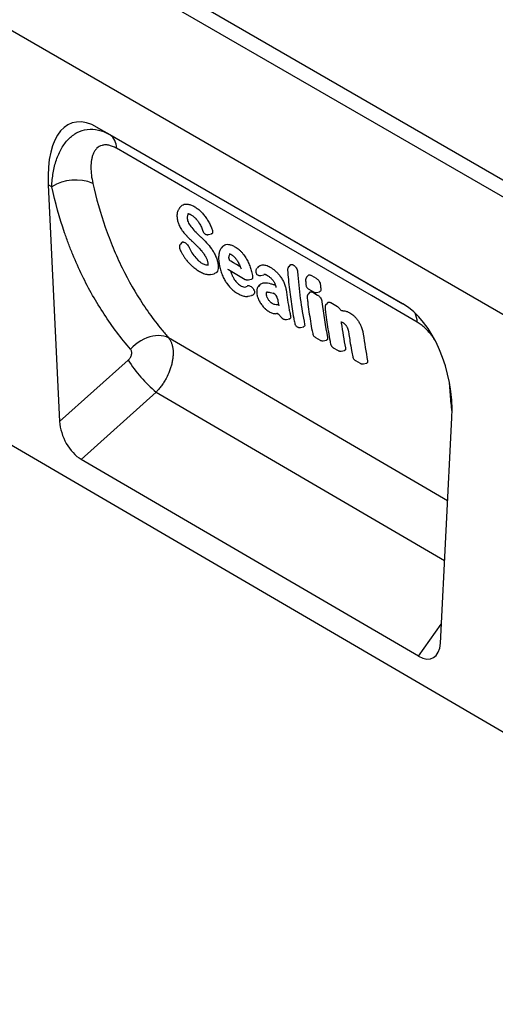
# Model space of a CAD drawing. Units: millimetres. Extents: x -594 to 1138, y -456 to 687.
# Drawn here: x -123 to -5, y -456 to -213 of the extents above; entities that cross this region are included whole.
import ezdxf

# ---------------------------------------------------------------- set-up
doc = ezdxf.new("R2010")
doc.units = ezdxf.units.MM
doc.layers.add('132403', color=7, linetype='Continuous')

# ---------------------------------------------------------------- blocks, each defined once
blk = doc.blocks.new('1038045-M_002_ISO_view')
for p, q in [((-92.23, -53.46), (-799.33, 354.75)), ((-94.79, -56.16), (-801.9, 352.04)), ((-202.41, -23.13), (-771.26, 305.27)), ((-202.41, -23.13), (-771.26, 305.27)), ((-809.68, 227.66), (-103.28, -184.21)), ((-243.69, -10.94), (-319.32, 32.73)), ((-319.32, 32.73), (-316.24, 30.95)), ((-316.24, 30.95), (-243.68, -10.94)), ((-331.46, 18.56), (-328.64, -40)), ((-330.59, 18.05), (-331.46, 18.56)), ((-298.55, 13.25), (-298.95, 12.79)), ((-291.8, 6.21), (-291.07, 6.36)), ((-298.38, 4.28), (-298.74, 3.88)), ((-288.22, 3.31), (-288.62, 2.86)), ((-288.22, 3.29), (-288.03, 3.49)), ((-279.37, -1.66), (-279.75, -2.08)), ((-278.88, -1.72), (-278.88, -1.72)), ((-271.54, -1.3), (-271.94, -1.75)), ((-291.23, -3.63), (-290.39, -3.46)), ((-281.93, -5.01), (-281.14, -4.84)), ((-278.85, -3.93), (-278.09, -3.77)), ((-277.92, -3.7), (-278.11, -3.76)), ((-277.79, -3.62), (-277.92, -3.7)), ((-267.09, -3.88), (-267.49, -4.34)), ((-266.32, -3.89), (-265.15, -4.57)), ((-279.06, -6.2), (-279.42, -6.61)), ((-279.42, -6.6), (-279.05, -6.2)), ((-279.42, -6.6), (-279.42, -6.6)), ((-266.99, -7.28), (-265.83, -7.96)), ((-282.06, -9.06), (-282.06, -9.06)), ((-281.96, -9.04), (-281.15, -8.88)), ((-276.46, -8.13), (-275.75, -8.32)), ((-266.71, -8.04), (-267.11, -8.49)), ((-265.97, -8.07), (-264.8, -8.75)), ((-265.05, -8.1), (-264.33, -7.95)), ((-276.94, -10.76), (-276.94, -10.76)), ((-276.94, -10.76), (-276.94, -10.76)), ((-262.28, -10.6), (-262.67, -11.05)), ((-261.53, -10.63), (-259.89, -11.58)), ((-274.95, -13.34), (-274.94, -13.34)), ((-274.9, -13.33), (-274.9, -13.33)), ((-273.52, -14.49), (-273.29, -14.62)), ((-272.53, -14.77), (-271.68, -14.6)), ((-269.06, -16.77), (-268.21, -16.6)), ((-232.59, -59.64), (-301.66, -19.35)), ((-265.32, -19.23), (-264.15, -19.9)), ((-263.39, -20.05), (-262.54, -19.88)), ((-260.89, -21.79), (-259.72, -22.47)), ((-258.96, -22.61), (-258.11, -22.44)), ((-328.64, -40), (-311.67, -24.83)), ((-255.41, -24.96), (-254.24, -25.63)), ((-253.48, -25.78), (-252.63, -25.6)), ((-304.72, -32.76), (-323.31, -49.39)), ((-304.72, -32.76), (-233.35, -74.39)), ((-231.98, -32.18), (-231.85, -32.27)), ((-234.39, -94.89), (-231.55, -39.12)), ((-239.77, -98.09), (-323.31, -49.39)), ((-239.77, -98.09), (-234.15, -90.14))]:
    blk.add_line(p, q)
at = {"flags": 128}
for points in [[(-240.12, -15.43), (-251.43, -8.9), (-296.69, 17.23), (-314.58, 27.56)], [(-287.09, -2.33), (-286.85, -2.46), (-282.7, -4.86)], [(-283.93, -1.75), (-284.19, -1.6), (-284.88, -1.19), (-285.58, -0.79), (-286.28, -0.39)], [(-274.73, -13.3), (-274.79, -13.31), (-274.87, -13.33), (-274.9, -13.33), (-274.9, -13.33), (-274.9, -13.33)], [(-301.66, -19.35), (-302.22, -19.11), (-302.83, -18.93), (-303.48, -18.82), (-304.16, -18.79), (-304.87, -18.83), (-305.59, -18.94), (-306.32, -19.12), (-307.06, -19.37), (-307.79, -19.69), (-308.5, -20.07), (-309.2, -20.51), (-309.86, -21.01), (-310.49, -21.55), (-311.07, -22.14)]]:
    blk.add_lwpolyline(points, dxfattribs=at)
for centre, radius, start, end in [((-318.47, 27.76), 3.89, 357.0417, 54.9633), ((-324.67, 8.25), 11.45, 68.2397, 121.139), ((-276.53, -10.03), 1.88, 9.6499, 65.5216), ((-273.02, -13.62), 1, 212.0744, 239.9813), ((-245.06, -15.47), 4.94, 0.4162, 27.0174), ((-282.84, -6.61), 34.11, 212.2982, 230.0839)]:
    blk.add_arc(centre, radius, start, end)
for centre, major_axis, ratio, start_param, end_param in [((-316.98, 8.28), (-8.7, 25.5), 0.455959, 5.802415, 7.290164), ((-246.02, -32.68), (-4.55, 23.11), 0.596848, 4.314705, 5.802453), ((-322.93, -42.4), (-3.49, 7.44), 0.609465, 0.97699, 2.418529), ((-240.1, -90.69), (-3.86, 7.85), 0.538571, 2.460172, 3.910691)]:
    blk.add_ellipse(centre, major_axis=major_axis, ratio=ratio, start_param=start_param, end_param=end_param)
for points, knots in [([(-330.59, 18.05), (-330.54, 19.25), (-330.42, 20.4), (-330.04, 22.6), (-329.78, 23.66), (-329.1, 25.67), (-328.68, 26.63), (-327.68, 28.37), (-327.11, 29.14), (-326.14, 30.14), (-325.79, 30.45), (-325.07, 31), (-324.69, 31.24), (-323.52, 31.85), (-322.69, 32.12), (-320.9, 32.35), (-319.99, 32.3), (-318.58, 31.97), (-318.11, 31.82), (-317.17, 31.44), (-316.7, 31.22), (-316.24, 30.95)], [0, 0, 0, 0, 0.125, 0.125, 0.25, 0.25, 0.375, 0.375, 0.5, 0.5, 0.5625, 0.5625, 0.625, 0.625, 0.75, 0.75, 0.875, 0.875, 0.9375, 0.9375, 1, 1, 1, 1]), ([(-314.58, 27.56), (-314.91, 27.75), (-315.23, 27.9), (-315.86, 28.16), (-316.17, 28.25), (-316.77, 28.37), (-317.06, 28.4), (-317.48, 28.39), (-317.61, 28.38), (-317.88, 28.35), (-318.01, 28.32), (-318.62, 28.15), (-319.04, 27.91), (-319.58, 27.4), (-319.74, 27.21), (-320.03, 26.79), (-320.15, 26.56), (-320.38, 26.08), (-320.47, 25.82), (-320.63, 25.28), (-320.7, 25), (-320.85, 24.13), (-320.9, 23.52), (-320.91, 21.64), (-320.73, 20.29), (-320.42, 18.89)], [0, 0, 0, 0, 0.0625, 0.0625, 0.125, 0.125, 0.1875, 0.1875, 0.21875, 0.21875, 0.25, 0.25, 0.375, 0.375, 0.4375, 0.4375, 0.5, 0.5, 0.5625, 0.5625, 0.625, 0.625, 0.75, 0.75, 1, 1, 1, 1]), ([(-311.07, -22.14), (-313.43, -19.42), (-315.61, -16.55), (-319.61, -10.47), (-321.42, -7.27), (-323.88, -2.23), (-324.65, -0.5), (-325.74, 2.14), (-326.09, 3.03), (-326.77, 4.83), (-327.1, 5.74), (-328.67, 10.33), (-329.73, 14.12), (-330.59, 18.05)], [0, 0, 0, 0, 0.25, 0.25, 0.5, 0.5, 0.625, 0.625, 0.6875, 0.6875, 0.75, 0.75, 1, 1, 1, 1]), ([(-320.42, 18.89), (-319.59, 15.15), (-318.57, 11.54), (-317.05, 7.18), (-316.74, 6.32), (-316.09, 4.61), (-315.75, 3.76), (-314.7, 1.24), (-313.95, -0.4), (-311.59, -5.19), (-309.85, -8.24), (-306.97, -12.58), (-305.97, -13.99), (-304.4, -16.04), (-303.87, -16.72), (-303.05, -17.72), (-302.78, -18.05), (-302.22, -18.71), (-301.94, -19.03), (-301.66, -19.35)], [0, 0, 0, 0, 0.25, 0.25, 0.3125, 0.3125, 0.375, 0.375, 0.5, 0.5, 0.75, 0.75, 0.875, 0.875, 0.9375, 0.9375, 0.96875, 0.96875, 1, 1, 1, 1]), ([(-298.95, 12.79), (-298.98, 12.75), (-299.1, 12.62), (-299.23, 12.41), (-299.33, 12.2), (-299.36, 12.14), (-299.36, 12.13)], [0, 0, 0, 0, 0.190916, 0.664208, 0.958083, 1, 1, 1, 1]), ([(-298.56, 13.24), (-298.55, 13.25), (-298.42, 13.41), (-298.25, 13.51), (-298.08, 13.6)], [0, 0, 0, 0, 0.070296, 1, 1, 1, 1]), ([(-298.08, 13.6), (-297.9, 13.68), (-297.71, 13.74), (-297.28, 13.78), (-297.05, 13.77), (-296.81, 13.72)], [0, 0, 0, 0, 0.5, 0.5, 1, 1, 1, 1]), ([(-296.81, 13.72), (-296.56, 13.68), (-296.3, 13.61), (-295.76, 13.39), (-295.48, 13.26), (-295.21, 13.1)], [0, 0, 0, 0, 0.5, 0.5, 1, 1, 1, 1]), ([(-295.21, 13.1), (-294.94, 12.94), (-294.66, 12.76), (-294.13, 12.34), (-293.86, 12.11), (-293.61, 11.85)], [0, 0, 0, 0, 0.5, 0.5, 1, 1, 1, 1]), ([(-299.37, 12.11), (-299.38, 12.08), (-299.41, 12.01), (-299.49, 11.78), (-299.56, 11.46), (-299.6, 11.01), (-299.59, 10.64), (-299.57, 10.43), (-299.56, 10.37)], [0, 0, 0, 0, 0.061651, 0.15688, 0.394288, 0.641519, 0.907643, 1, 1, 1, 1]), ([(-299.56, 10.36), (-299.55, 10.27), (-299.53, 10.03), (-299.45, 9.63), (-299.33, 9.18), (-299.21, 8.85), (-299.13, 8.67), (-299.11, 8.62)], [0, 0, 0, 0, 0.159883, 0.444983, 0.692309, 0.924659, 1, 1, 1, 1]), ([(-296.97, 10.97), (-297.01, 10.86), (-297.04, 10.75), (-297.07, 10.49), (-297.07, 10.35), (-297.06, 10.2)], [0, 0, 0, 0, 0.5, 0.5, 1, 1, 1, 1]), ([(-297.06, 10.2), (-297.04, 10.02), (-297.01, 9.84), (-296.89, 9.46), (-296.82, 9.26), (-296.71, 9.07)], [0, 0, 0, 0, 0.5, 0.5, 1, 1, 1, 1]), ([(-297.01, 11.36), (-297.01, 11.36), (-296.97, 11.37), (-296.9, 11.37), (-296.81, 11.36), (-296.79, 11.36)], [0, 0, 0, 0, 0.219864, 0.782604, 1, 1, 1, 1]), ([(-296.68, 11.34), (-296.69, 11.33), (-296.75, 11.3), (-296.85, 11.18), (-296.92, 11.05), (-296.97, 10.97)], [0, 0, 0, 0, 0.057996, 0.442756, 1, 1, 1, 1]), ([(-296.8, 11.36), (-296.8, 11.36), (-296.76, 11.35), (-296.71, 11.34), (-296.57, 11.31), (-296.38, 11.24), (-296.21, 11.16), (-296.1, 11.1), (-296.08, 11.08)], [0, 0, 0, 0, 0.002349, 0.151619, 0.33417, 0.659202, 0.90835, 1, 1, 1, 1]), ([(-296.09, 11.08), (-296.01, 11.04), (-295.83, 10.94), (-295.55, 10.74), (-295.26, 10.5), (-295.06, 10.32), (-294.97, 10.21), (-294.94, 10.19)], [0, 0, 0, 0, 0.182055, 0.472433, 0.73599, 0.941695, 1, 1, 1, 1]), ([(-294.95, 10.19), (-294.9, 10.14), (-294.76, 9.99), (-294.52, 9.7), (-294.27, 9.35), (-294.12, 9.1), (-294.05, 8.99)], [0, 0, 0, 0, 0.1385558, 0.4293564, 0.7375308, 1, 1, 1, 1]), ([(-293.61, 11.85), (-293.37, 11.61), (-293.14, 11.35), (-292.69, 10.8), (-292.48, 10.52), (-292.29, 10.22)], [0, 0, 0, 0, 0.5, 0.5, 1, 1, 1, 1]), ([(-292.29, 10.22), (-292.09, 9.92), (-291.91, 9.62), (-291.57, 9), (-291.41, 8.69), (-291.27, 8.37)], [0, 0, 0, 0, 0.5, 0.5, 1, 1, 1, 1]), ([(-299.11, 8.62), (-299.08, 8.56), (-298.98, 8.33), (-298.77, 7.94), (-298.52, 7.52), (-298.34, 7.27), (-298.27, 7.18)], [0, 0, 0, 0, 0.129377, 0.454303, 0.799612, 1, 1, 1, 1]), ([(-294.05, 8.99), (-294, 8.91), (-293.87, 8.68), (-293.66, 8.28), (-293.5, 7.91), (-293.41, 7.7), (-293.39, 7.65)], [0, 0, 0, 0, 0.170794, 0.52651, 0.903454, 1, 1, 1, 1]), ([(-293.39, 7.65), (-293.38, 7.62), (-293.3, 7.42), (-293.23, 7.22), (-293.17, 7.06)], [0, 0, 0, 0, 0.180571, 1, 1, 1, 1]), ([(-290.88, 7.43), (-290.84, 7.3), (-290.76, 7.02), (-290.77, 6.68), (-290.88, 6.44), (-291.02, 6.39), (-291.09, 6.37)], [0, 0, 0, 0, 0.262523, 0.52504, 0.787424, 1, 1, 1, 1]), ([(-298.27, 7.17), (-298.21, 7.08), (-298.02, 6.83), (-297.68, 6.42), (-297.38, 6.08), (-297.2, 5.9), (-297.17, 5.87)], [0, 0, 0, 0, 0.194723, 0.549888, 0.922719, 1, 1, 1, 1]), ([(-297.17, 5.87), (-297.1, 5.79), (-296.72, 5.41), (-296.29, 4.99), (-295.94, 4.66), (-295.89, 4.61)], [0, 0, 0, 0, 0.174201, 0.898994, 1, 1, 1, 1]), ([(-294.88, 6.78), (-294.78, 6.68), (-294.67, 6.57), (-294.56, 6.47), (-294.46, 6.37), (-294.35, 6.26), (-294.24, 6.16), (-294.03, 5.95), (-293.82, 5.75), (-293.61, 5.54)], [0, 0, 0, 0, 0.000464334, 0.000464334, 0.000464334, 0.000928668, 0.000928668, 0.000928668, 0.0018562, 0.0018562, 0.0018562, 0.0018562]), ([(-293.16, 7.05), (-293.16, 7.03), (-293.11, 6.92), (-293, 6.73), (-292.82, 6.51), (-292.62, 6.35), (-292.46, 6.27), (-292.36, 6.23), (-292.31, 6.22), (-292.3, 6.22), (-292.3, 6.22)], [0, 0, 0, 0, 0.058666, 0.285569, 0.52398, 0.74501, 0.890058, 0.9638, 0.996394, 1, 1, 1, 1]), ([(-292.25, 6.2), (-292.25, 6.2), (-292.23, 6.2), (-292.15, 6.19), (-292, 6.17), (-291.88, 6.2), (-291.82, 6.21)], [0, 0, 0, 0, 0.007203, 0.121891, 0.601327, 1, 1, 1, 1]), ([(-298.73, 3.87), (-298.78, 3.82), (-298.87, 3.7), (-298.96, 3.49), (-299, 3.27), (-299, 3.04), (-298.97, 2.86), (-298.93, 2.74), (-298.91, 2.7), (-298.9, 2.69)], [0, 0, 0, 0, 0.167154, 0.354487, 0.530308, 0.70731, 0.87971, 0.977272, 1, 1, 1, 1]), ([(-298.9, 2.68), (-298.87, 2.61), (-298.76, 2.35), (-298.59, 1.99), (-298.43, 1.7), (-298.38, 1.6)], [0, 0, 0, 0, 0.209621, 0.712082, 1, 1, 1, 1]), ([(-298.36, 4.27), (-298.35, 4.29), (-298.29, 4.39), (-298.11, 4.41), (-297.94, 4.37), (-297.87, 4.35)], [0, 0, 0, 0, 0.183931, 0.670112, 1, 1, 1, 1]), ([(-297.86, 4.35), (-297.74, 4.31), (-297.62, 4.25), (-297.37, 4.07), (-297.25, 3.96), (-296.9, 3.6), (-296.7, 3.3), (-296.57, 3.01)], [0, 0, 0, 0, 0.25, 0.25, 0.5, 0.5, 1, 1, 1, 1]), ([(-295.89, 4.61), (-295.82, 4.54), (-295.39, 4.14), (-294.96, 3.72), (-294.6, 3.37)], [0, 0, 0, 0, 0.169975, 1, 1, 1, 1]), ([(-294.6, 3.37), (-294.54, 3.31), (-294.31, 3.09), (-293.96, 2.72), (-293.63, 2.35), (-293.46, 2.14), (-293.42, 2.09)], [0, 0, 0, 0, 0.16391, 0.54058, 0.895585, 1, 1, 1, 1]), ([(-291.05, 2.69), (-290.85, 2.42), (-290.67, 2.13), (-290.34, 1.56), (-290.19, 1.27), (-290.05, 0.98)], [0, 0, 0, 0, 0.5, 0.5, 1, 1, 1, 1]), ([(-288.57, 2.9), (-288.62, 2.84), (-288.75, 2.69), (-288.91, 2.4), (-289.06, 2.05), (-289.16, 1.73), (-289.19, 1.54), (-289.2, 1.49)], [0, 0, 0, 0, 0.145316, 0.367892, 0.60992, 0.881817, 1, 1, 1, 1]), ([(-288.03, 3.49), (-287.88, 3.62), (-287.7, 3.71), (-287.29, 3.82), (-287.06, 3.82), (-286.81, 3.79)], [0, 0, 0, 0, 0.5, 0.5, 1, 1, 1, 1]), ([(-286.81, 3.79), (-286.57, 3.76), (-286.31, 3.69), (-285.78, 3.48), (-285.5, 3.35), (-285.23, 3.19)], [0, 0, 0, 0, 0.5, 0.5, 1, 1, 1, 1]), ([(-285.23, 3.19), (-284.89, 3), (-284.55, 2.76), (-284.05, 2.34), (-283.88, 2.18), (-283.57, 1.86), (-283.41, 1.68), (-283.27, 1.49)], [0, 0, 0, 0, 0.5, 0.5, 0.75, 0.75, 1, 1, 1, 1]), ([(-298.37, 1.6), (-298.31, 1.48), (-298.14, 1.18), (-297.82, 0.69), (-297.49, 0.22), (-297.27, -0.05), (-297.19, -0.15)], [0, 0, 0, 0, 0.192758, 0.515437, 0.823232, 1, 1, 1, 1]), ([(-293.42, 2.09), (-293.37, 2.02), (-293.21, 1.83), (-292.96, 1.49), (-292.69, 1.09), (-292.54, 0.81), (-292.47, 0.69)], [0, 0, 0, 0, 0.14431, 0.43347, 0.738423, 1, 1, 1, 1]), ([(-292.47, 0.69), (-292.46, 0.67), (-292.39, 0.53), (-292.27, 0.29), (-292.14, -0.05), (-292.04, -0.4), (-291.99, -0.61), (-291.97, -0.74), (-291.97, -0.75)], [0, 0, 0, 0, 0.0360274, 0.2546139, 0.4787537, 0.7166839, 0.9785519, 1, 1, 1, 1]), ([(-290.05, 0.98), (-289.9, 0.64), (-289.77, 0.31), (-289.58, -0.33), (-289.51, -0.64), (-289.46, -0.93)], [0, 0, 0, 0, 0.5, 0.5, 1, 1, 1, 1]), ([(-289.21, 1.47), (-289.22, 1.39), (-289.25, 1.24), (-289.28, 0.89), (-289.29, 0.41), (-289.26, -0.23), (-289.2, -0.72), (-289.16, -0.98), (-289.16, -1.01)], [0, 0, 0, 0, 0.098141, 0.202454, 0.431951, 0.682959, 0.970343, 1, 1, 1, 1]), ([(-286.76, 0.4), (-286.77, 0.34), (-286.76, 0.27), (-286.71, 0.13), (-286.68, 0.05), (-286.59, -0.1), (-286.53, -0.17), (-286.41, -0.3), (-286.34, -0.35), (-286.28, -0.39)], [0, 0, 0, 0, 0.25, 0.25, 0.5, 0.5, 0.75, 0.75, 1, 1, 1, 1]), ([(-286.76, 0.4), (-286.76, 0.41), (-286.76, 0.43), (-286.76, 0.44), (-286.76, 0.45), (-286.76, 0.47), (-286.76, 0.48), (-286.75, 0.51), (-286.75, 0.53), (-286.75, 0.56)], [0, 0, 0, 0, 0.0000669099, 0.0000669099, 0.0000669099, 0.0001338197, 0.0001338197, 0.0001338197, 0.0002508891, 0.0002508891, 0.0002508891, 0.0002508891]), ([(-286.71, 1.46), (-286.71, 1.46), (-286.69, 1.46), (-286.71, 1.46), (-286.68, 1.46), (-286.62, 1.46), (-286.48, 1.42), (-286.31, 1.35), (-286.18, 1.29), (-286.1, 1.24), (-286.08, 1.23)], [0, 0, 0, 0, 0.000428, 0.064851, 0.142579, 0.359469, 0.572347, 0.789789, 0.957438, 1, 1, 1, 1]), ([(-286.1, 1.24), (-286.04, 1.2), (-285.9, 1.12), (-285.69, 0.96), (-285.44, 0.74), (-285.23, 0.52), (-285.11, 0.37), (-285.07, 0.31)], [0, 0, 0, 0, 0.159248, 0.390788, 0.634021, 0.868631, 1, 1, 1, 1]), ([(-285.07, 0.31), (-285.01, 0.24), (-284.86, 0.04), (-284.63, -0.3), (-284.42, -0.65), (-284.31, -0.87), (-284.27, -0.96)], [0, 0, 0, 0, 0.1936476, 0.4851539, 0.7941787, 1, 1, 1, 1]), ([(-283.27, 1.49), (-283, 1.16), (-282.75, 0.8), (-282.31, 0.07), (-282.11, -0.3), (-281.94, -0.67)], [0, 0, 0, 0, 0.5, 0.5, 1, 1, 1, 1]), ([(-297.19, -0.15), (-297.09, -0.27), (-296.86, -0.55), (-296.47, -0.98), (-296.08, -1.36), (-295.83, -1.58), (-295.74, -1.67)], [0, 0, 0, 0, 0.219208, 0.510446, 0.816968, 1, 1, 1, 1]), ([(-295.73, -1.67), (-295.63, -1.76), (-295.37, -1.98), (-294.94, -2.31), (-294.48, -2.62), (-294.17, -2.81), (-294.03, -2.89), (-294.03, -2.9)], [0, 0, 0, 0, 0.1866388, 0.4629412, 0.7523547, 0.9930703, 1, 1, 1, 1]), ([(-294.44, -0.08), (-294.26, -0.26), (-294.07, -0.42), (-293.7, -0.7), (-293.51, -0.82), (-293.33, -0.93)], [0, 0, 0, 0, 0.5, 0.5, 1, 1, 1, 1]), ([(-292.48, -1.26), (-292.41, -1.27), (-292.27, -1.29), (-292.08, -1.28), (-291.98, -1.25), (-291.93, -1.23)], [0, 0, 0, 0, 0.349615, 0.699293, 1, 1, 1, 1]), ([(-291.97, -0.74), (-291.96, -0.77), (-291.95, -0.86), (-291.93, -1.01), (-291.93, -1.2), (-291.94, -1.33), (-291.95, -1.37), (-291.96, -1.4), (-291.97, -1.41)], [0, 0, 0, 0, 0.068427, 0.250804, 0.532285, 0.799276, 0.93762, 1, 1, 1, 1]), ([(-289.46, -0.93), (-289.41, -1.24), (-289.38, -1.54), (-289.38, -2.08), (-289.41, -2.33), (-289.48, -2.54)], [0, 0, 0, 0, 0.5, 0.5, 1, 1, 1, 1]), ([(-289.15, -1.01), (-289.13, -1.14), (-289.08, -1.51), (-288.95, -2.11), (-288.76, -2.77), (-288.6, -3.27), (-288.48, -3.56), (-288.44, -3.66)], [0, 0, 0, 0, 0.151427, 0.44684, 0.681886, 0.897077, 1, 1, 1, 1]), ([(-284.27, -0.96), (-284.26, -0.97), (-284.18, -1.15), (-284.02, -1.48), (-283.86, -1.91), (-283.77, -2.17), (-283.74, -2.27)], [0, 0, 0, 0, 0.02698, 0.385887, 0.764647, 1, 1, 1, 1]), ([(-281.94, -0.67), (-281.76, -1.06), (-281.6, -1.44), (-281.33, -2.2), (-281.22, -2.57), (-281.13, -2.93)], [0, 0, 0, 0, 0.5, 0.5, 1, 1, 1, 1]), ([(-279.81, -2.14), (-279.81, -2.14), (-279.88, -2.2), (-279.96, -2.35), (-280.05, -2.57), (-280.09, -2.8), (-280.08, -3.03), (-280.02, -3.25), (-279.96, -3.41), (-279.92, -3.48), (-279.91, -3.48)], [0, 0, 0, 0, 0.007085, 0.18515, 0.346138, 0.506284, 0.659593, 0.82378, 0.996736, 1, 1, 1, 1]), ([(-279.48, -1.81), (-279.46, -1.76), (-279.44, -1.7), (-279.39, -1.67), (-279.37, -1.66)], [0, 0, 0, 0, 0.6624, 1, 1, 1, 1]), ([(-278.88, -1.72), (-278.88, -1.72), (-278.88, -1.72), (-278.88, -1.72), (-278.88, -1.72), (-278.88, -1.72), (-278.88, -1.72)], [0.0000000000004, 0.0000000000004, 0.0000000000004, 0.0000000000004, 0.0000000678122, 0.0000000678122, 0.0000000678122, 0.0000001278122, 0.0000001278122, 0.0000001278122, 0.0000001278122]), ([(-278.49, -1.3), (-278.22, -1.25), (-277.91, -1.28), (-277.22, -1.47), (-276.86, -1.64), (-276.5, -1.85)], [0, 0, 0, 0, 0.5, 0.5, 1, 1, 1, 1]), ([(-271.94, -1.76), (-271.95, -1.77), (-272.02, -1.83), (-272.11, -1.99), (-272.19, -2.21), (-272.22, -2.4), (-272.22, -2.52), (-272.21, -2.56), (-272.21, -2.57)], [0, 0, 0, 0, 0.049367, 0.327897, 0.597101, 0.848626, 0.96106, 1, 1, 1, 1]), ([(-271.54, -1.32), (-271.54, -1.31), (-271.48, -1.21), (-271.29, -1.16), (-271.03, -1.18), (-270.86, -1.26), (-270.8, -1.3)], [0, 0, 0, 0, 0.07277, 0.433964, 0.794905, 1, 1, 1, 1]), ([(-270.8, -1.3), (-270.67, -1.38), (-270.54, -1.48), (-270.36, -1.67), (-270.3, -1.73), (-270.19, -1.87), (-270.14, -1.95), (-269.99, -2.18), (-269.91, -2.34), (-269.8, -2.66), (-269.76, -2.81), (-269.75, -2.95)], [0, 0, 0, 0, 0.25, 0.25, 0.375, 0.375, 0.5, 0.5, 0.75, 0.75, 1, 1, 1, 1]), ([(-294.03, -2.89), (-293.86, -2.99), (-293.53, -3.17), (-293.04, -3.39), (-292.65, -3.52), (-292.45, -3.57), (-292.4, -3.58)], [0, 0, 0, 0, 0.302813, 0.60513, 0.897708, 1, 1, 1, 1]), ([(-292.37, -3.59), (-292.32, -3.6), (-292.16, -3.63), (-291.84, -3.67), (-291.51, -3.68), (-291.31, -3.64), (-291.23, -3.62)], [0, 0, 0, 0, 0.146323, 0.460307, 0.791528, 1, 1, 1, 1]), ([(-290.14, -3.37), (-290.22, -3.41), (-290.31, -3.45), (-290.41, -3.46), (-290.41, -3.46)], [0, 0, 0, 0, 0.983989, 1, 1, 1, 1]), ([(-289.48, -2.54), (-289.54, -2.74), (-289.62, -2.91), (-289.84, -3.19), (-289.98, -3.3), (-290.14, -3.37)], [0, 0, 0, 0, 0.5, 0.5, 1, 1, 1, 1]), ([(-288.44, -3.66), (-288.42, -3.72), (-288.33, -3.95), (-288.14, -4.37), (-287.87, -4.9), (-287.61, -5.34), (-287.43, -5.61), (-287.36, -5.71)], [0, 0, 0, 0, 0.080021, 0.354125, 0.607076, 0.842128, 1, 1, 1, 1]), ([(-286.34, -2.76), (-286.32, -2.83), (-286.25, -3.07), (-286.16, -3.31), (-286.1, -3.48)], [0, 0, 0, 0, 0.3013716, 1, 1, 1, 1]), ([(-286.1, -3.48), (-286.02, -3.7), (-285.92, -3.93), (-285.69, -4.4), (-285.55, -4.63), (-285.4, -4.86)], [0, 0, 0, 0, 0.5, 0.5, 1, 1, 1, 1]), ([(-285.4, -4.86), (-285.28, -5.04), (-285.16, -5.21), (-284.88, -5.54), (-284.74, -5.7), (-284.59, -5.84)], [0, 0, 0, 0, 0.5, 0.5, 1, 1, 1, 1]), ([(-282.69, -4.87), (-282.65, -4.89), (-282.54, -4.95), (-282.35, -5.01), (-282.12, -5.03), (-281.98, -5.01), (-281.91, -5)], [0, 0, 0, 0, 0.180379, 0.454933, 0.759158, 1, 1, 1, 1]), ([(-280.87, -4.22), (-280.86, -4.33), (-280.84, -4.56), (-280.95, -4.78), (-281.1, -4.82), (-281.16, -4.84)], [0, 0, 0, 0, 0.3548497, 0.7098038, 1, 1, 1, 1]), ([(-279.87, -3.56), (-279.81, -3.61), (-279.69, -3.72), (-279.48, -3.85), (-279.24, -3.92), (-279.01, -3.95), (-278.86, -3.92), (-278.8, -3.91)], [0, 0, 0, 0, 0.197438, 0.415829, 0.629503, 0.839022, 1, 1, 1, 1]), ([(-278.07, -3.58), (-278.07, -3.58), (-278.06, -3.58), (-277.98, -3.58), (-277.84, -3.61), (-277.63, -3.68), (-277.44, -3.76), (-277.3, -3.84), (-277.25, -3.87)], [0, 0, 0, 0, 0.118147, 0.303382, 0.497573, 0.69349, 0.889437, 1, 1, 1, 1]), ([(-277.26, -3.87), (-277.21, -3.9), (-277.05, -3.99), (-276.81, -4.16), (-276.52, -4.39), (-276.25, -4.65), (-276.01, -4.91), (-275.87, -5.09), (-275.82, -5.17)], [0, 0, 0, 0, 0.105903, 0.31325, 0.504207, 0.682712, 0.872965, 1, 1, 1, 1]), ([(-275.36, -2.68), (-275.14, -2.86), (-274.94, -3.06), (-274.54, -3.48), (-274.34, -3.71), (-274.16, -3.94)], [0, 0, 0, 0, 0.5, 0.5, 1, 1, 1, 1]), ([(-274.16, -3.94), (-273.96, -4.2), (-273.78, -4.46), (-273.44, -5.01), (-273.29, -5.29), (-273.16, -5.56)], [0, 0, 0, 0, 0.5, 0.5, 1, 1, 1, 1]), ([(-272.21, -2.58), (-272.15, -3.36), (-272.02, -4.97), (-271.76, -7.37), (-271.45, -9.79), (-271.1, -12.16), (-270.76, -14.14), (-270.53, -15.31), (-270.45, -15.71)], [0, 0, 0, 0, 0.172022, 0.355247, 0.538119, 0.720826, 0.903494, 1, 1, 1, 1]), ([(-269.75, -2.95), (-269.58, -5.22), (-269.35, -7.44), (-268.76, -11.79), (-268.4, -13.92), (-267.99, -16)], [0, 0, 0, 0, 0.5, 0.5, 1, 1, 1, 1]), ([(-267.48, -4.34), (-267.49, -4.35), (-267.56, -4.41), (-267.65, -4.57), (-267.73, -4.79), (-267.76, -4.99), (-267.76, -5.11), (-267.76, -5.16)], [0, 0, 0, 0, 0.042451, 0.319528, 0.589382, 0.835688, 1, 1, 1, 1]), ([(-267.09, -3.9), (-267.08, -3.89), (-267.03, -3.79), (-266.83, -3.74), (-266.57, -3.76), (-266.39, -3.86), (-266.32, -3.89)], [0, 0, 0, 0, 0.070709, 0.421992, 0.77294, 1, 1, 1, 1]), ([(-265.15, -4.57), (-265.08, -4.61), (-265.02, -4.65), (-264.89, -4.75), (-264.82, -4.81), (-264.7, -4.93), (-264.64, -5), (-264.53, -5.14), (-264.47, -5.22), (-264.33, -5.45), (-264.24, -5.62), (-264.12, -5.94), (-264.09, -6.1), (-264.08, -6.24)], [0, 0, 0, 0, 0.125, 0.125, 0.25, 0.25, 0.375, 0.375, 0.5, 0.5, 0.75, 0.75, 1, 1, 1, 1]), ([(-287.36, -5.71), (-287.33, -5.76), (-287.2, -5.95), (-286.94, -6.29), (-286.58, -6.72), (-286.27, -7.04), (-286.09, -7.21), (-286.04, -7.26)], [0, 0, 0, 0, 0.077624, 0.339216, 0.624526, 0.897557, 1, 1, 1, 1]), ([(-286.03, -7.26), (-285.94, -7.34), (-285.71, -7.55), (-285.32, -7.86), (-284.91, -8.15), (-284.63, -8.33), (-284.51, -8.4), (-284.5, -8.4)], [0, 0, 0, 0, 0.184127, 0.465284, 0.762104, 0.982393, 1, 1, 1, 1]), ([(-282.12, -6.47), (-282.06, -6.42), (-281.99, -6.39), (-281.82, -6.38), (-281.72, -6.39), (-281.5, -6.48), (-281.38, -6.54), (-281.2, -6.67), (-281.14, -6.72), (-281.02, -6.82), (-280.97, -6.88), (-280.91, -6.93)], [0, 0, 0, 0, 0.25, 0.25, 0.5, 0.5, 0.75, 0.75, 0.875, 0.875, 1, 1, 1, 1]), ([(-280.91, -6.93), (-280.85, -7), (-280.8, -7.08), (-280.7, -7.22), (-280.65, -7.3), (-280.52, -7.53), (-280.46, -7.68), (-280.33, -8.1), (-280.34, -8.33), (-280.45, -8.47)], [0, 0, 0, 0, 0.125, 0.125, 0.25, 0.25, 0.5, 0.5, 1, 1, 1, 1]), ([(-279.44, -6.63), (-279.45, -6.64), (-279.49, -6.69), (-279.59, -6.83), (-279.71, -7.05), (-279.8, -7.35), (-279.86, -7.67), (-279.87, -8.04), (-279.84, -8.37), (-279.8, -8.58), (-279.79, -8.65)], [0, 0, 0, 0, 0.0210319, 0.0839192, 0.2254116, 0.3676712, 0.5208188, 0.6918482, 0.8896098, 1, 1, 1, 1]), ([(-279.05, -6.2), (-278.92, -6.05), (-278.75, -5.93), (-278.37, -5.77), (-278.16, -5.73), (-277.93, -5.72)], [0, 0, 0, 0, 0.5, 0.5, 1, 1, 1, 1]), ([(-276.35, -5.94), (-276.22, -5.97), (-275.97, -6.05), (-275.6, -6.15), (-275.35, -6.23), (-275.24, -6.26)], [0, 0, 0, 0, 0.344722, 0.689444, 1, 1, 1, 1]), ([(-275.82, -5.17), (-275.76, -5.25), (-275.63, -5.42), (-275.47, -5.7), (-275.33, -6), (-275.22, -6.3), (-275.13, -6.61), (-275.1, -6.79), (-275.08, -6.91), (-275.08, -6.91)], [0, 0, 0, 0, 0.132111, 0.289347, 0.447515, 0.613239, 0.788296, 0.985807, 1, 1, 1, 1]), ([(-273.16, -5.56), (-273, -5.89), (-272.88, -6.21), (-272.7, -6.84), (-272.64, -7.13), (-272.6, -7.42)], [0, 0, 0, 0, 0.5, 0.5, 1, 1, 1, 1]), ([(-267.76, -5.16), (-267.75, -5.19), (-267.73, -5.55), (-267.7, -5.9), (-267.67, -6.22)], [0, 0, 0, 0, 0.093028, 1, 1, 1, 1]), ([(-267.67, -6.23), (-267.66, -6.32), (-267.63, -6.49), (-267.53, -6.73), (-267.37, -6.97), (-267.19, -7.15), (-267.04, -7.26), (-267, -7.28), (-267, -7.28)], [0, 0, 0, 0, 0.210681, 0.39852, 0.613003, 0.85405, 0.997489, 1, 1, 1, 1]), ([(-263.99, -7.3), (-263.99, -7.42), (-263.99, -7.65), (-264.12, -7.88), (-264.27, -7.92), (-264.34, -7.94)], [0, 0, 0, 0, 0.3514373, 0.7029341, 1, 1, 1, 1]), ([(-264.08, -6.24), (-264.07, -6.33), (-264.06, -6.42), (-264.06, -6.51), (-264.05, -6.6), (-264.04, -6.68), (-264.04, -6.77), (-264.02, -6.95), (-264.01, -7.13), (-263.99, -7.3)], [0, 0, 0, 0, 0.000340862, 0.000340862, 0.000340862, 0.000681723, 0.000681723, 0.000681723, 0.001363273, 0.001363273, 0.001363273, 0.001363273]), ([(-284.5, -8.4), (-284.4, -8.46), (-284.14, -8.6), (-283.73, -8.8), (-283.28, -8.96), (-282.86, -9.06), (-282.51, -9.09), (-282.26, -9.08), (-282.15, -9.07), (-282.11, -9.07)], [0, 0, 0, 0, 0.12626, 0.324904, 0.515883, 0.693441, 0.857525, 0.947468, 1, 1, 1, 1]), ([(-282.1, -9.06), (-282.1, -9.06), (-282.07, -9.06), (-282.01, -9.05), (-281.96, -9.04)], [0, 0, 0, 0, 0.076424, 1, 1, 1, 1]), ([(-280.45, -8.47), (-280.5, -8.53), (-280.61, -8.64), (-280.84, -8.79), (-281.05, -8.84), (-281.16, -8.87)], [0, 0, 0, 0, 0.295429, 0.590834, 1, 1, 1, 1]), ([(-279.79, -8.67), (-279.77, -8.74), (-279.75, -8.89), (-279.66, -9.21), (-279.54, -9.56), (-279.42, -9.81), (-279.37, -9.91)], [0, 0, 0, 0, 0.169804, 0.390185, 0.756097, 1, 1, 1, 1]), ([(-277.44, -8.77), (-277.47, -8.6), (-277.48, -8.44), (-277.43, -8.18), (-277.38, -8.08), (-277.29, -8.01)], [0, 0, 0, 0, 0.5, 0.5, 1, 1, 1, 1]), ([(-277.45, -7.98), (-277.4, -7.98), (-277.24, -7.98), (-276.96, -8.02), (-276.68, -8.07), (-276.49, -8.12), (-276.46, -8.13)], [0, 0, 0, 0, 0.1636, 0.496253, 0.916635, 1, 1, 1, 1]), ([(-274.68, -9.71), (-274.67, -9.76), (-274.58, -10.34), (-274.48, -10.92), (-274.39, -11.44)], [0, 0, 0, 0, 0.092987, 1, 1, 1, 1]), ([(-267.1, -8.49), (-267.12, -8.51), (-267.19, -8.58), (-267.28, -8.74), (-267.36, -8.96), (-267.38, -9.15), (-267.38, -9.28), (-267.37, -9.33), (-267.37, -9.34)], [0, 0, 0, 0, 0.065152, 0.330046, 0.589705, 0.821719, 0.967201, 1, 1, 1, 1]), ([(-267.36, -9.34), (-267.32, -9.71), (-267.19, -10.9), (-266.93, -12.87), (-266.56, -15.25), (-266.25, -17.05), (-266.05, -18.05), (-266, -18.28)], [0, 0, 0, 0, 0.120492, 0.387905, 0.653221, 0.918443, 1, 1, 1, 1]), ([(-266.72, -8.07), (-266.71, -8.06), (-266.66, -7.96), (-266.48, -7.92), (-266.22, -7.94), (-266.04, -8.04), (-265.97, -8.07)], [0, 0, 0, 0, 0.065701, 0.421328, 0.77539, 1, 1, 1, 1]), ([(-265.82, -7.96), (-265.75, -8), (-265.6, -8.07), (-265.35, -8.12), (-265.16, -8.12), (-265.06, -8.1), (-265.04, -8.09)], [0, 0, 0, 0, 0.307015, 0.612602, 0.920365, 1, 1, 1, 1]), ([(-264.8, -8.75), (-264.73, -8.79), (-264.67, -8.83), (-264.54, -8.93), (-264.47, -8.99), (-264.34, -9.11), (-264.28, -9.18), (-264.17, -9.32), (-264.11, -9.4), (-263.96, -9.63), (-263.87, -9.79), (-263.74, -10.11), (-263.7, -10.26), (-263.69, -10.4)], [0, 0, 0, 0, 0.125, 0.125, 0.25, 0.25, 0.375, 0.375, 0.5, 0.5, 0.75, 0.75, 1, 1, 1, 1]), ([(-279.37, -9.92), (-279.33, -10.01), (-279.21, -10.25), (-278.98, -10.64), (-278.78, -10.93), (-278.68, -11.07)], [0, 0, 0, 0, 0.2283738, 0.6188915, 1, 1, 1, 1]), ([(-278.68, -11.08), (-278.68, -11.08), (-278.59, -11.2), (-278.38, -11.46), (-278.08, -11.8), (-277.88, -12), (-277.79, -12.09)], [0, 0, 0, 0, 0.002294, 0.352049, 0.717098, 1, 1, 1, 1]), ([(-277.79, -12.09), (-277.75, -12.13), (-277.59, -12.28), (-277.31, -12.51), (-276.99, -12.74), (-276.8, -12.85), (-276.74, -12.88)], [0, 0, 0, 0, 0.121519, 0.459109, 0.816151, 1, 1, 1, 1]), ([(-274.45, -11.11), (-274.46, -11.11), (-274.55, -11.13), (-274.65, -11.14), (-274.74, -11.15)], [0, 0, 0, 0, 0.124206, 1, 1, 1, 1]), ([(-262.67, -11.05), (-262.68, -11.07), (-262.76, -11.13), (-262.84, -11.3), (-262.92, -11.52), (-262.95, -11.71), (-262.94, -11.84), (-262.94, -11.89), (-262.94, -11.9)], [0, 0, 0, 0, 0.06209, 0.327303, 0.587256, 0.819617, 0.967189, 1, 1, 1, 1]), ([(-262.93, -11.9), (-262.89, -12.27), (-262.76, -13.47), (-262.49, -15.44), (-262.13, -17.82), (-261.81, -19.61), (-261.61, -20.61), (-261.57, -20.84)], [0, 0, 0, 0, 0.120796, 0.388321, 0.653732, 0.919048, 1, 1, 1, 1]), ([(-262.29, -10.63), (-262.28, -10.62), (-262.23, -10.52), (-262.04, -10.48), (-261.78, -10.5), (-261.6, -10.6), (-261.53, -10.63)], [0, 0, 0, 0, 0.065712, 0.421327, 0.775381, 1, 1, 1, 1]), ([(-259.89, -11.58), (-259.83, -11.61), (-259.78, -11.65), (-259.68, -11.73), (-259.62, -11.78), (-259.48, -11.94), (-259.38, -12.06), (-259.31, -12.19)], [0, 0, 0, 0, 0.25, 0.25, 0.5, 0.5, 1, 1, 1, 1]), ([(-276.73, -12.89), (-276.68, -12.92), (-276.49, -13.03), (-276.17, -13.17), (-275.78, -13.3), (-275.41, -13.36), (-275.13, -13.36), (-274.98, -13.34), (-274.95, -13.34)], [0, 0, 0, 0, 0.095874, 0.329975, 0.546456, 0.749242, 0.941976, 1, 1, 1, 1]), ([(-274.77, -13.29), (-274.77, -13.29), (-274.77, -13.29), (-274.7, -13.31), (-274.59, -13.38), (-274.44, -13.49), (-274.27, -13.64), (-274.1, -13.83), (-273.96, -14.01), (-273.9, -14.12), (-273.87, -14.15)], [0, 0, 0, 0, 0.08482, 0.202006, 0.328598, 0.461952, 0.607145, 0.758152, 0.915668, 1, 1, 1, 1]), ([(-271.8, -12.48), (-271.76, -12.67), (-271.72, -12.86), (-271.68, -13.05), (-271.63, -13.24), (-271.59, -13.43), (-271.55, -13.62)], [0, 0, 0, 0, 0.000777748, 0.000777748, 0.000777748, 0.001555517, 0.001555517, 0.001555517, 0.001555517]), ([(-271.49, -13.88), (-271.46, -14), (-271.41, -14.24), (-271.49, -14.48), (-271.6, -14.6), (-271.7, -14.6), (-271.71, -14.59)], [0, 0, 0, 0, 0.3225, 0.645062, 0.964718, 1, 1, 1, 1]), ([(-271.55, -13.62), (-271.55, -13.65), (-271.54, -13.67), (-271.53, -13.69), (-271.53, -13.72), (-271.52, -13.74), (-271.52, -13.76), (-271.51, -13.8), (-271.5, -13.84), (-271.49, -13.88)], [0, 0, 0, 0, 0.0000934765, 0.0000934765, 0.0000934765, 0.0001869533, 0.0001869533, 0.0001869533, 0.0003361091, 0.0003361091, 0.0003361091, 0.0003361091]), ([(-259.31, -12.19), (-259.24, -12.31), (-259.14, -12.42), (-258.94, -12.58), (-258.84, -12.62), (-258.76, -12.61)], [0, 0, 0, 0, 0.5, 0.5, 1, 1, 1, 1]), ([(-258.76, -12.61), (-258.73, -12.61), (-258.7, -12.61), (-258.67, -12.61), (-258.64, -12.61), (-258.61, -12.61), (-258.58, -12.61), (-258.53, -12.61), (-258.47, -12.62), (-258.41, -12.62)], [0, 0, 0, 0, 0.0001518056, 0.0001518056, 0.0001518056, 0.000303611, 0.000303611, 0.000303611, 0.0005996716, 0.0005996716, 0.0005996716, 0.0005996716]), ([(-258.41, -12.62), (-258.16, -12.63), (-257.89, -12.69), (-257.34, -12.87), (-257.06, -13), (-256.76, -13.17)], [0, 0, 0, 0, 0.5, 0.5, 1, 1, 1, 1]), ([(-255.81, -13.88), (-255.63, -14.04), (-255.45, -14.22), (-255.11, -14.61), (-254.95, -14.81), (-254.8, -15.03)], [0, 0, 0, 0, 0.5, 0.5, 1, 1, 1, 1]), ([(-273.28, -14.63), (-273.25, -14.64), (-273.17, -14.69), (-273.01, -14.75), (-272.8, -14.79), (-272.61, -14.79), (-272.52, -14.76), (-272.5, -14.76)], [0, 0, 0, 0, 0.127817, 0.335434, 0.632693, 0.934442, 1, 1, 1, 1]), ([(-270.45, -15.72), (-270.45, -15.72), (-270.44, -15.76), (-270.42, -15.86), (-270.35, -16.03), (-270.23, -16.24), (-270.07, -16.42), (-269.93, -16.55), (-269.85, -16.61), (-269.81, -16.64)], [0, 0, 0, 0, 0.014954, 0.10344, 0.262701, 0.491722, 0.739849, 0.876096, 1, 1, 1, 1]), ([(-269.78, -16.65), (-269.78, -16.65), (-269.73, -16.68), (-269.59, -16.74), (-269.38, -16.79), (-269.18, -16.8), (-269.07, -16.77), (-269.04, -16.76)], [0, 0, 0, 0, 0.0233483, 0.2408688, 0.5586056, 0.8747642, 1, 1, 1, 1]), ([(-267.99, -16), (-267.98, -16.12), (-267.95, -16.34), (-268.05, -16.54), (-268.18, -16.58), (-268.24, -16.59)], [0, 0, 0, 0, 0.3646, 0.729359, 1, 1, 1, 1]), ([(-259.04, -15.38), (-259.04, -15.38), (-259.03, -15.38), (-259.04, -15.38), (-259.03, -15.38), (-259.01, -15.38), (-258.96, -15.38), (-258.84, -15.41), (-258.68, -15.47), (-258.57, -15.52), (-258.5, -15.56), (-258.49, -15.57)], [0, 0, 0, 0, 0.004098, 0.046785, 0.105363, 0.200492, 0.416094, 0.613938, 0.821932, 0.962955, 1, 1, 1, 1]), ([(-258.5, -15.57), (-258.46, -15.59), (-258.35, -15.65), (-258.19, -15.77), (-258.01, -15.93), (-257.86, -16.09), (-257.79, -16.2), (-257.75, -16.25)], [0, 0, 0, 0, 0.160026, 0.42569, 0.649017, 0.856166, 1, 1, 1, 1]), ([(-257.75, -16.25), (-257.73, -16.28), (-257.65, -16.4), (-257.52, -16.62), (-257.4, -16.87), (-257.34, -17.02), (-257.32, -17.08)], [0, 0, 0, 0, 0.125564, 0.439831, 0.772575, 1, 1, 1, 1]), ([(-254.8, -15.03), (-254.63, -15.27), (-254.48, -15.52), (-254.21, -16.03), (-254.09, -16.29), (-253.98, -16.55)], [0, 0, 0, 0, 0.5, 0.5, 1, 1, 1, 1]), ([(-253.98, -16.55), (-253.84, -16.88), (-253.74, -17.21), (-253.58, -17.84), (-253.53, -18.14), (-253.49, -18.44)], [0, 0, 0, 0, 0.5, 0.5, 1, 1, 1, 1]), ([(-235.66, -20.06), (-235.73, -19.94), (-235.95, -19.58), (-236.45, -18.86), (-237.2, -17.9), (-238.12, -16.92), (-239.11, -16.07), (-239.78, -15.64), (-240.12, -15.43)], [0, 0, 0, 0, 0.057632, 0.182964, 0.383333, 0.588993, 0.791553, 1, 1, 1, 1]), ([(-301.66, -19.35), (-301.62, -19.4), (-301.59, -19.44), (-301.52, -19.53), (-301.43, -19.67), (-301.34, -19.82), (-301.17, -20.12), (-301.07, -20.33), (-300.9, -20.78), (-300.82, -21.01), (-300.7, -21.51), (-300.65, -21.77), (-300.54, -22.57), (-300.53, -23.14), (-300.58, -24.04), (-300.62, -24.35), (-300.71, -24.96), (-300.77, -25.27), (-300.91, -25.9), (-301, -26.22), (-301.19, -26.86), (-301.3, -27.18), (-301.67, -28.14), (-301.96, -28.77), (-302.46, -29.69), (-302.64, -30), (-303.01, -30.6), (-303.21, -30.89), (-303.62, -31.45), (-303.83, -31.73), (-304.15, -32.12), (-304.27, -32.26), (-304.44, -32.45), (-304.49, -32.51), (-304.61, -32.64), (-304.67, -32.7), (-304.72, -32.76)], [0, 0, 0, 0, 0.015625, 0.015625, 0.03125, 0.0625, 0.0625, 0.125, 0.125, 0.1875, 0.1875, 0.25, 0.25, 0.375, 0.375, 0.4375, 0.4375, 0.5, 0.5, 0.5625, 0.5625, 0.625, 0.625, 0.75, 0.75, 0.8125, 0.8125, 0.875, 0.875, 0.9375, 0.9375, 0.96875, 0.96875, 0.984375, 0.984375, 1, 1, 1, 1]), ([(-266, -18.29), (-266, -18.29), (-265.99, -18.33), (-265.97, -18.42), (-265.91, -18.59), (-265.78, -18.81), (-265.6, -19.02), (-265.45, -19.15), (-265.35, -19.21), (-265.32, -19.23), (-265.32, -19.23)], [0, 0, 0, 0, 0.013401, 0.083065, 0.250192, 0.468275, 0.708608, 0.932541, 0.985475, 1, 1, 1, 1]), ([(-262.32, -19.28), (-262.3, -19.39), (-262.28, -19.61), (-262.38, -19.82), (-262.51, -19.85), (-262.57, -19.87)], [0, 0, 0, 0, 0.364674, 0.729514, 1, 1, 1, 1]), ([(-257.32, -17.07), (-257.3, -17.13), (-257.25, -17.28), (-257.18, -17.53), (-257.14, -17.72), (-257.12, -17.83)], [0, 0, 0, 0, 0.186639, 0.544786, 1, 1, 1, 1]), ([(-257.12, -17.83), (-257.11, -17.88), (-257.08, -18.11), (-257.04, -18.34), (-257.02, -18.53)], [0, 0, 0, 0, 0.191589, 1, 1, 1, 1]), ([(-257.01, -18.52), (-256.94, -19.06), (-256.74, -20.4), (-256.43, -22.23), (-256.18, -23.51), (-256.08, -24.01)], [0, 0, 0, 0, 0.28921, 0.721106, 1, 1, 1, 1]), ([(-264.15, -19.91), (-264.11, -19.92), (-264.02, -19.97), (-263.85, -20.03), (-263.63, -20.07), (-263.46, -20.07), (-263.37, -20.04), (-263.36, -20.04)], [0, 0, 0, 0, 0.148065, 0.367061, 0.665691, 0.969862, 1, 1, 1, 1]), ([(-261.57, -20.85), (-261.57, -20.86), (-261.56, -20.9), (-261.52, -21.03), (-261.44, -21.21), (-261.3, -21.44), (-261.13, -21.62), (-260.99, -21.73), (-260.91, -21.77), (-260.89, -21.79)], [0, 0, 0, 0, 0.025082, 0.11744, 0.317728, 0.540576, 0.78841, 0.924438, 1, 1, 1, 1]), ([(-257.88, -21.84), (-257.87, -21.95), (-257.85, -22.18), (-257.94, -22.38), (-258.08, -22.41), (-258.14, -22.43)], [0, 0, 0, 0, 0.364649, 0.7294636, 1, 1, 1, 1]), ([(-311.67, -24.83), (-311.56, -24.74), (-311.47, -24.64), (-311.29, -24.42), (-311.21, -24.3), (-311.06, -24.06), (-311, -23.94), (-310.9, -23.68), (-310.86, -23.56), (-310.8, -23.3), (-310.79, -23.18), (-310.78, -22.93), (-310.79, -22.82), (-310.83, -22.59), (-310.86, -22.49), (-310.95, -22.3), (-311.01, -22.21), (-311.07, -22.14)], [0, 0, 0, 0, 0.125, 0.125, 0.25, 0.25, 0.375, 0.375, 0.5, 0.5, 0.625, 0.625, 0.75, 0.75, 0.875, 0.875, 1, 1, 1, 1]), ([(-259.71, -22.47), (-259.68, -22.49), (-259.59, -22.53), (-259.42, -22.6), (-259.2, -22.63), (-259.03, -22.63), (-258.94, -22.6), (-258.93, -22.6)], [0, 0, 0, 0, 0.148197, 0.366238, 0.664649, 0.968579, 1, 1, 1, 1]), ([(-256.09, -24.02), (-256.09, -24.03), (-256.08, -24.08), (-256.04, -24.21), (-255.95, -24.4), (-255.8, -24.63), (-255.62, -24.81), (-255.48, -24.91), (-255.42, -24.95), (-255.41, -24.96)], [0, 0, 0, 0, 0.03496, 0.129917, 0.339803, 0.563885, 0.815171, 0.968064, 1, 1, 1, 1]), ([(-254.23, -25.63), (-254.2, -25.65), (-254.11, -25.7), (-253.94, -25.76), (-253.72, -25.8), (-253.55, -25.8), (-253.46, -25.77), (-253.45, -25.77)], [0, 0, 0, 0, 0.146843, 0.364078, 0.662748, 0.966921, 1, 1, 1, 1]), ([(-252.4, -25.01), (-252.39, -25.12), (-252.37, -25.34), (-252.47, -25.55), (-252.6, -25.58), (-252.66, -25.59)], [0, 0, 0, 0, 0.364618, 0.7294, 1, 1, 1, 1]), ([(-231.98, -32.18), (-232.01, -31.73), (-232.05, -31.17), (-232.13, -30.58), (-232.15, -30.48)], [0, 0, 0, 0, 0.827875, 1, 1, 1, 1]), ([(-231.52, -37.3), (-231.55, -37.08), (-231.76, -35.44), (-231.88, -33.69), (-231.98, -32.18)], [0, 0, 0, 0, 0.135633, 1, 1, 1, 1])]:
    blk.add_open_spline(points, degree=3, knots=knots)
for points in [[(-296.71, 9.07), (-296.5, 8.67), (-296.24, 8.29), (-295.95, 7.94)], [(-295.95, 7.94), (-295.62, 7.52), (-295.25, 7.14), (-294.88, 6.78)], [(-291.27, 8.37), (-291.13, 8.06), (-291, 7.74), (-290.88, 7.43)], [(-293.61, 5.54), (-293.16, 5.11), (-292.72, 4.66), (-292.29, 4.2)], [(-296.57, 3.01), (-296.48, 2.79), (-296.37, 2.57), (-296.26, 2.35)], [(-292.29, 4.2), (-291.85, 3.73), (-291.43, 3.23), (-291.05, 2.69)], [(-296.26, 2.35), (-296.02, 1.91), (-295.75, 1.47), (-295.44, 1.05)], [(-295.44, 1.05), (-295.13, 0.64), (-294.8, 0.26), (-294.44, -0.08)], [(-286.75, 0.56), (-286.71, 0.84), (-286.62, 1.1), (-286.48, 1.29)], [(-293.33, -0.93), (-293.03, -1.1), (-292.74, -1.22), (-292.48, -1.26)], [(-279.37, -1.66), (-279.12, -1.48), (-278.83, -1.36), (-278.49, -1.3)], [(-276.5, -1.85), (-276.12, -2.07), (-275.73, -2.36), (-275.36, -2.68)], [(-281.13, -2.93), (-281.02, -3.37), (-280.93, -3.8), (-280.87, -4.22)], [(-284.59, -5.84), (-284.29, -6.12), (-283.98, -6.35), (-283.68, -6.52)], [(-283.68, -6.52), (-283.47, -6.64), (-283.26, -6.72), (-283.09, -6.75)], [(-283.09, -6.75), (-282.9, -6.78), (-282.72, -6.78), (-282.57, -6.74)], [(-282.57, -6.74), (-282.42, -6.69), (-282.28, -6.62), (-282.17, -6.52)], [(-277.93, -5.72), (-277.44, -5.7), (-276.91, -5.78), (-276.35, -5.94)], [(-277.26, -9.32), (-277.35, -9.13), (-277.41, -8.94), (-277.44, -8.77)], [(-276.91, -9.92), (-277.05, -9.73), (-277.16, -9.52), (-277.26, -9.32)], [(-272.6, -7.42), (-272.37, -9.13), (-272.1, -10.82), (-271.8, -12.48)], [(-276.49, -10.45), (-276.64, -10.29), (-276.79, -10.11), (-276.91, -9.92)], [(-276.03, -10.81), (-276.18, -10.72), (-276.34, -10.6), (-276.49, -10.45)], [(-275.36, -11.09), (-275.56, -11.04), (-275.79, -10.95), (-276.03, -10.81)], [(-274.74, -11.15), (-274.93, -11.16), (-275.13, -11.14), (-275.36, -11.09)], [(-263.69, -10.4), (-263.35, -13.45), (-262.89, -16.41), (-262.32, -19.28)], [(-256.76, -13.17), (-256.44, -13.36), (-256.12, -13.6), (-255.81, -13.88)], [(-258.83, -15.42), (-258.9, -15.46), (-258.93, -15.55), (-258.92, -15.67)], [(-258.92, -15.67), (-258.63, -17.77), (-258.28, -19.83), (-257.88, -21.84)], [(-253.49, -18.44), (-253.19, -20.68), (-252.83, -22.87), (-252.4, -25.01)]]:
    blk.add_open_spline(points, degree=3)

msp = doc.modelspace()

# ---------------------------------------------------------------- block references
at = {"layer": '132403'}
msp.add_blockref('1038045-M_002_ISO_view', (215.293, -272.028), dxfattribs=at)

doc.saveas('drawing.dxf')
